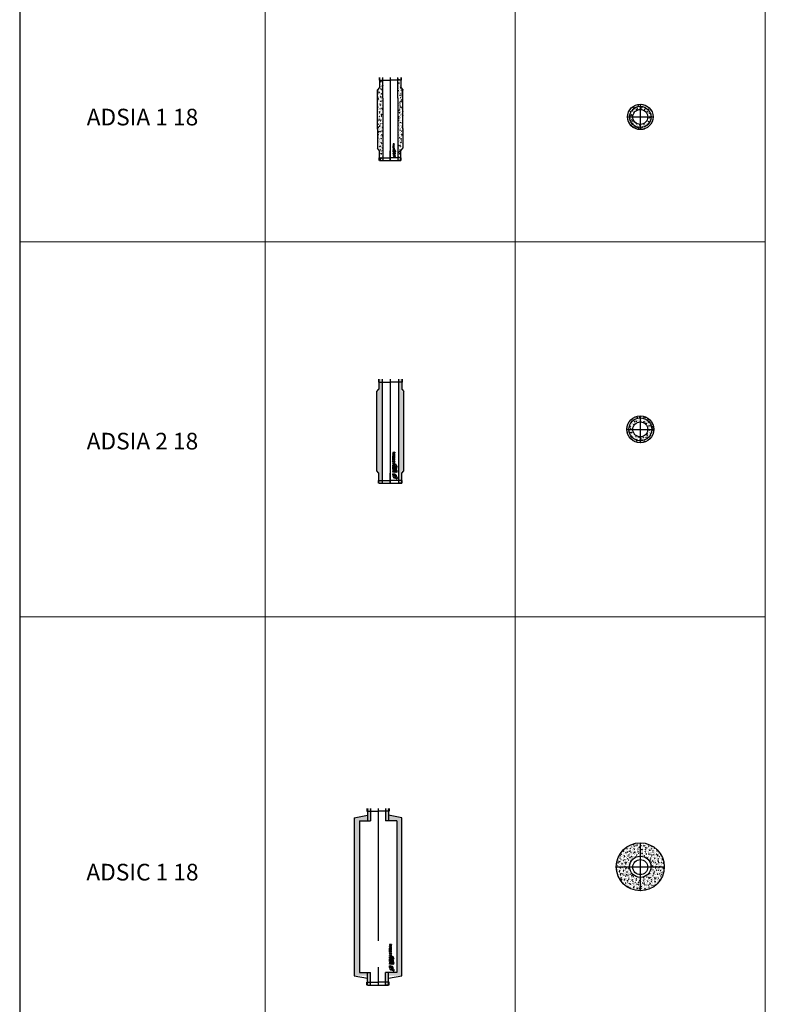
# Model space of a CAD drawing. Units: millimetres. Extents: x 294 to 154461, y 53 to 126936.
# Drawn here: x 37539 to 46486, y 36639 to 48456 of the extents above; entities that cross this region are included whole.
import ezdxf

# ---------------------------------------------------------------- set-up
doc = ezdxf.new("R2010")
doc.units = ezdxf.units.MM
doc.linetypes.add('CENTER', pattern=[50.8, 31.75, -6.35, 6.35, -6.35])
for name, color, linetype, lineweight in [('Z-BORDER ONTOP', 7, 'Continuous', 25), ('Z-PART ONTOP', 3, 'Continuous', 25), ('Z-TEXT ONTOP', 9, 'Continuous', 25)]:
    doc.layers.add(name, color=color, linetype=linetype, lineweight=lineweight)
doc.styles.add('ONTOP A4(H)', font='arial.ttf', dxfattribs={"height": 3})

# ---------------------------------------------------------------- blocks, each defined once
blk = doc.blocks.new('ADSIA 2 18')
h = blk.add_hatch()
h.set_pattern_fill('AR-CONC', color=0, scale=0.25, angle=-90)
h.set_pattern_definition([(320, (-3332.29, 880.76), (-3.98477, -45.54617), [4.7625, -52.3875]), (265, (-3332.29, 880.76), (47.7642, 8.81086), [3.81, -41.91015]), (10.4514, (-3332.623, 876.963), (43.77944, -36.7353), [4.0475, -44.52256]), (316.1842, (-3319.59, 880.76), (-10.5106, -67.7698), [7.1437, -78.5812]), (6.6356, (-3320.467, 875.11), (61.8565, -59.351), [6.0713, -66.7839]), (261.1842, (-3319.59, 880.76), (61.8565, -59.351), [5.715, -62.8649]), (291, (-3322.766, 874.41), (-25.5663, -37.9036), [4.7625, -52.3875]), (236, (-3322.766, 874.41), (46.047, -15.4505), [3.81, -41.91]), (341.4514, (-3324.896, 871.25), (20.4807, -53.3541), [4.0475, -44.5225]), (307.5, (-3332.29, 880.759), (21.13876, -0.77215), [0, -41.402, 0, -42.545, 0, -42.06875]), (277.5, (-3332.29, 880.759), (25.04514, -16.70492), [0, -24.257, 0, -40.4495, 0, -16.03375]), (237.5, (-3332.29, 894.919), (-1.43219, -33.89765), [0, -15.875, 0, -49.53, 0, -65.7225]), (227.5, (-3332.29, 901.27), (6.35662, -37.0323), [0, -20.6375, 0, -32.893, 0, -46.6725])])
h.paths.add_polyline_path([(137, 1215), (137, 1250), (99, 1250), (99, 1215)])
h.paths.add_polyline_path([(118, 0), (137, 0), (137, 35), (99, 35), (99, 0)])
h.paths.add_polyline_path([(-138, 35), (-138, 0), (-99, 0), (-99, 35)])
h.paths.add_polyline_path([(-99, 1215), (-99, 1250), (-138, 1250), (-138, 1215)])
h.paths.add_polyline_path([(-138, 1215), (-138, 1100), (-163, 1100), (-163, 150), (-138, 150), (-138, 35), (-99, 35), (-99, 1215)])
h.paths.add_polyline_path([(137, 1100), (137, 1215), (99, 1215), (99, 35), (137, 35), (137, 150), (162, 150), (162, 1100)])
at = {"color": 0}
for p, q in [((-143, 1250), (-143, 1215)), ((-143, 1215), (0, 1215)), ((-138, 1250), (-138, 1130)), ((-99, 1250), (-99, 0)), ((0, 1250), (0, 1130)), ((142, 1215), (0, 1215)), ((99, 1250), (99, 0)), ((137, 1250), (137, 1130)), ((142, 1250), (142, 1215)), ((-163, 1100), (-138, 1130)), ((-163, 150), (-163, 1100)), ((137, 1130), (162, 1100)), ((162, 150), (162, 1100)), ((-138, 120), (-163, 150)), ((-138, 0), (-138, 120)), ((0, 0), (0, 120)), ((137, 120), (162, 150)), ((137, 0), (137, 120)), ((-143, 0), (-143, 35)), ((-143, 35), (0, 35)), ((-138, 0), (-99, 0)), ((-138, 0), (137, 0)), ((142, 35), (0, 35)), ((137, 0), (99, 0)), ((142, 0), (142, 35))]:
    blk.add_line(p, q, dxfattribs=at)
at = {"color": 0, "linetype": 'CENTER', "ltscale": 50}
blk.add_line((0, 1250), (0, 0), dxfattribs=at)
at = {"linetype": 'Continuous'}
for p, q in [((53, 372), (29, 368)), ((29, 368), (29, 362)), ((29, 362), (41, 357)), ((29, 352), (41, 357)), ((53, 366), (39, 364)), ((39, 364), (53, 358)), ((39, 350), (53, 356)), ((53, 372), (53, 366)), ((53, 356), (53, 358)), ((29, 346), (29, 352)), ((53, 342), (29, 346)), ((29, 318), (29, 328)), ((29, 318), (53, 318)), ((29, 299), (29, 312)), ((29, 312), (34, 312)), ((53, 299), (29, 299)), ((29, 278), (29, 294)), ((34, 294), (29, 294)), ((34, 278), (29, 278)), ((47, 238), (29, 238)), ((29, 231), (29, 238)), ((33, 325), (33, 326)), ((33, 325), (39, 325)), ((34, 305), (34, 312)), ((38, 305), (34, 305)), ((34, 289), (34, 294)), ((53, 289), (34, 289)), ((53, 283), (34, 283)), ((34, 278), (34, 283)), ((38, 305), (38, 312)), ((38, 312), (43, 312)), ((53, 348), (39, 350)), ((39, 325), (39, 326)), ((43, 331), (53, 338)), ((43, 325), (53, 331)), ((43, 325), (53, 325)), ((43, 312), (43, 305)), ((47, 305), (43, 305)), ((47, 312), (53, 312)), ((47, 305), (47, 312)), ((53, 245), (47, 245)), ((47, 238), (47, 245)), ((53, 342), (53, 348)), ((53, 331), (53, 338)), ((53, 318), (53, 325)), ((53, 299), (53, 312)), ((53, 283), (53, 289)), ((53, 231), (53, 245)), ((53, 231), (29, 231)), ((53, 227), (29, 217)), ((29, 211), (29, 217)), ((53, 201), (29, 211)), ((29, 200), (34, 200)), ((29, 184), (29, 200)), ((29, 184), (34, 184)), ((29, 167), (29, 180)), ((29, 180), (34, 180)), ((53, 167), (29, 167)), ((53, 161), (29, 157)), ((29, 157), (29, 151)), ((29, 151), (41, 146)), ((29, 140), (41, 146)), ((29, 134), (29, 140)), ((53, 131), (29, 134)), ((34, 195), (34, 200)), ((53, 195), (34, 195)), ((34, 184), (34, 189)), ((34, 189), (53, 189)), ((34, 173), (34, 180)), ((38, 173), (34, 173)), ((44, 217), (36, 214)), ((44, 211), (36, 214)), ((38, 173), (38, 180)), ((38, 180), (43, 180)), ((53, 154), (39, 153)), ((39, 153), (53, 147)), ((39, 139), (53, 144)), ((53, 137), (39, 139)), ((43, 180), (43, 173)), ((47, 173), (43, 173)), ((44, 217), (44, 214)), ((44, 211), (44, 214)), ((47, 173), (47, 180)), ((47, 180), (53, 180)), ((53, 220), (48, 218)), ((48, 218), (48, 214)), ((48, 210), (48, 214)), ((53, 208), (48, 210)), ((53, 227), (53, 220)), ((53, 201), (53, 208)), ((53, 189), (53, 195)), ((53, 167), (53, 180)), ((53, 161), (53, 154)), ((53, 144), (53, 147)), ((53, 131), (53, 137)), ((60, 155), (75, 169)), ((79, 155), (60, 155)), ((61, 217), (61, 221)), ((61, 217), (80, 217)), ((61, 175), (61, 190)), ((63, 190), (61, 190)), ((61, 175), (63, 175)), ((80, 171), (61, 171)), ((61, 169), (61, 171)), ((75, 169), (61, 169)), ((63, 219), (63, 221)), ((63, 219), (69, 219)), ((63, 184), (63, 190)), ((63, 184), (80, 184)), ((63, 182), (80, 182)), ((63, 175), (63, 182)), ((65, 157), (80, 171)), ((79, 157), (65, 157)), ((69, 219), (69, 221)), ((71, 219), (71, 221)), ((71, 219), (80, 219)), ((79, 157), (79, 155)), ((80, 217), (80, 219)), ((80, 184), (80, 182)), ((25, 115), (25, 95)), ((25, 115), (45, 115)), ((25, 95), (26, 95)), ((45, 113), (45, 115)), ((69, 57), (51, 85)), ((57, 64), (52, 75)), ((82, 70), (54, 88)), ((74, 81), (64, 86))]:
    blk.add_line(p, q, dxfattribs=at)
for centre, radius in [((41, 261), 12.8), ((41, 261), 6.8), ((70, 202), 9.4), ((70, 140), 9.4), ((70, 202), 7.4), ((70, 140), 7.4)]:
    blk.add_circle(centre, radius, dxfattribs=at)
for centre, radius, start, end in [((36, 329), 7.27, 16.5181, 185.7912), ((66, 221), 5.22, 354.9478, 185.0522), ((66, 221), 3.22, 354.9478, 185.0522), ((45, 95), 18.4, 90, 180), ((53, 86), 22.4, 346.7088, 281.7768), ((53, 86), 11.2, 0, 268.4857), ((53, 86), 2, 56.7042, 213.2958), ((77, 62), 9, 213.2958, 56.7042)]:
    blk.add_arc(centre, radius, start, end, dxfattribs=at)
blk.add_ellipse((36, 326), major_axis=(0, 3.8), ratio=0.789474, start_param=4.712389, end_param=7.853982, dxfattribs=at)
blk = doc.blocks.new('ADSIC 1 18')
h = blk.add_hatch()
h.set_pattern_fill('AR-CONC', color=0, scale=0.25)
h.set_pattern_definition([(50, (1014.96, 65001.02), (45.546167, -3.984771), [4.7625, -52.3875]), (355, (1014.96, 65001.02), (-8.810855, 47.76421), [3.81, -41.910146]), (100.451445, (1018.755, 65000.687), (36.735312, 43.779438), [4.047502, -44.52256]), (46.1842, (1014.96, 65013.72), (67.76976, -10.51058), [7.14375, -78.58125]), (96.63556, (1020.61, 65012.84), (59.351034, 61.85653), [6.071256, -66.7839]), (351.18415, (1014.96, 65013.72), (59.35103, 61.85653), [5.71499, -62.86493]), (21, (1021.31, 65010.544), (37.903598, -25.5663), [4.7625, -52.3875]), (326, (1021.31, 65010.544), (15.450507, 46.04699), [3.81, -41.91]), (71.451445, (1024.47, 65008.414), (53.354105, 20.480692), [4.047502, -44.522484]), (37.5, (1014.96, 65001.019), (0.772151, 21.1387597), [0, -41.402, 0, -42.545, 0, -42.06875]), (7.5, (1014.96, 65001.02), (16.704916, 25.045144), [0, -24.257, 0, -40.4495, 0, -16.03375]), (327.5, (1000.799, 65001.019), (33.897649, -1.432186), [0, -15.875, 0, -49.53, 0, -65.7225]), (317.5, (994.45, 65001.02), (37.032295, 6.356623), [0, -20.6375, 0, -32.893, 0, -46.6725])])
h.paths.add_polyline_path([(-236, -338), (-275, -338), (-275, -373), (-236, -373)])
h.paths.add_polyline_path([(-236, 1747), (-275, 1747), (-275, 1712), (-236, 1712)])
h.paths.add_polyline_path([(-285, 1663), (-435, 1635), (-435, -262), (-275, -262), (-275, -338), (-236, -338), (-236, -223), (-371, -223), (-371, 1597), (-236, 1597), (-236, 1712), (-275, 1712), (-275, 1663)])
h = blk.add_hatch()
h.set_pattern_fill('AR-CONC', color=0, scale=0.25)
h.set_pattern_definition([(50, (1064.96, 65001.02), (45.546167, -3.984771), [4.7625, -52.3875]), (355, (1064.96, 65001.02), (-8.810855, 47.76421), [3.81, -41.910146]), (100.451445, (1068.755, 65000.687), (36.735312, 43.779438), [4.047502, -44.52256]), (46.1842, (1064.96, 65013.72), (67.76976, -10.51058), [7.14375, -78.58125]), (96.63556, (1070.61, 65012.84), (59.351034, 61.85653), [6.071256, -66.7839]), (351.18415, (1064.96, 65013.72), (59.35103, 61.85653), [5.71499, -62.86493]), (21, (1071.31, 65010.544), (37.903598, -25.5663), [4.7625, -52.3875]), (326, (1071.31, 65010.544), (15.450507, 46.04699), [3.81, -41.91]), (71.451445, (1074.47, 65008.414), (53.354105, 20.480692), [4.047502, -44.522484]), (37.5, (1064.96, 65001.019), (0.772151, 21.1387597), [0, -41.402, 0, -42.545, 0, -42.06875]), (7.5, (1064.96, 65001.02), (16.704916, 25.045144), [0, -24.257, 0, -40.4495, 0, -16.03375]), (327.5, (1050.799, 65001.019), (33.897649, -1.432186), [0, -15.875, 0, -49.53, 0, -65.7225]), (317.5, (1044.45, 65001.02), (37.032295, 6.356623), [0, -20.6375, 0, -32.893, 0, -46.6725])])
h.paths.add_polyline_path([(-58, -338), (-20, -338), (-20, -373), (-58, -373)])
h.paths.add_polyline_path([(-58, 1747), (-20, 1747), (-20, 1712), (-58, 1712)])
h.paths.add_polyline_path([(140, 1635), (-9, 1663), (-20, 1663), (-20, 1712), (-58, 1712), (-58, 1597), (77, 1597), (77, -223), (-58, -223), (-58, -338), (-20, -338), (-20, -262), (140, -262)])
at = {"color": 0}
for p, q in [((-435, 1635), (-275, 1665)), ((-280, 1747), (-280, 1712)), ((-280, 1712), (-147, 1712)), ((-275, 1747), (-275, 1597)), ((-236, 1747), (-236, 1597)), ((-15, 1712), (-147, 1712)), ((-58, 1747), (-58, 1597)), ((-20, 1747), (-20, 1597)), ((140, 1635), (-20, 1665)), ((-15, 1747), (-15, 1712)), ((-435, 1635), (-435, -262)), ((-371, 1597), (-236, 1597)), ((-371, 1597), (-371, -223)), ((77, 1597), (-58, 1597)), ((77, 1597), (77, -223)), ((140, -262), (140, 1635)), ((-371, -223), (-236, -223)), ((-275, -373), (-275, -223)), ((-236, -373), (-236, -223)), ((-58, -373), (-58, -223)), ((77, -223), (-58, -223)), ((-20, -373), (-20, -223)), ((-435, -262), (-275, -291)), ((-280, -373), (-280, -338)), ((-280, -338), (-147, -338)), ((-15, -338), (-147, -338)), ((-20, -291), (140, -262)), ((-15, -373), (-15, -338)), ((-275, -373), (-236, -373)), ((-275, -373), (-20, -373)), ((-236, -373), (-236, -373)), ((-20, -373), (-58, -373)), ((-58, -373), (-58, -373))]:
    blk.add_line(p, q, dxfattribs=at)
at = {"color": 0, "linetype": 'CENTER', "ltscale": 50}
for q in [(-147, -123), (-147, -373)]:
    blk.add_line((-147, 1747), q, dxfattribs=at)
at = {"linetype": 'Continuous'}
for p, q in [((14, 115), (-10, 112)), ((-10, 112), (-10, 105)), ((-10, 105), (3, 100)), ((-10, 95), (3, 100)), ((-10, 89), (-10, 95)), ((14, 85), (-10, 89)), ((-10, 62), (-10, 71)), ((-10, 62), (14, 62)), ((-10, 42), (-10, 56)), ((-10, 56), (-5, 56)), ((14, 42), (-10, 42)), ((-10, 21), (-10, 37)), ((-5, 37), (-10, 37)), ((-5, 21), (-10, 21)), ((-5, 68), (-5, 69)), ((-5, 68), (1, 68)), ((-5, 48), (-5, 56)), ((-1, 48), (-5, 48)), ((-5, 32), (-5, 37)), ((14, 32), (-5, 32)), ((14, 26), (-5, 26)), ((-5, 21), (-5, 26)), ((-1, 48), (-1, 55)), ((-1, 55), (5, 55)), ((14, 109), (1, 107)), ((1, 107), (14, 101)), ((1, 93), (14, 99)), ((14, 91), (1, 93)), ((1, 68), (1, 69)), ((4, 74), (14, 82)), ((5, 68), (14, 74)), ((5, 68), (14, 68)), ((5, 55), (5, 48)), ((9, 48), (5, 48)), ((9, 56), (14, 56)), ((9, 48), (9, 56)), ((14, 115), (14, 109)), ((14, 99), (14, 101)), ((14, 85), (14, 91)), ((14, 74), (14, 82)), ((14, 62), (14, 68)), ((14, 42), (14, 56)), ((14, 26), (14, 32)), ((9, -19), (-10, -19)), ((-10, -25), (-10, -19)), ((14, -25), (-10, -25)), ((14, -30), (-10, -39)), ((-10, -46), (-10, -39)), ((14, -55), (-10, -46)), ((-10, -57), (-5, -57)), ((-10, -73), (-10, -57)), ((-10, -73), (-5, -73)), ((-10, -90), (-10, -77)), ((-10, -77), (-5, -77)), ((14, -90), (-10, -90)), ((14, -96), (-10, -100)), ((-10, -100), (-10, -106)), ((-10, -106), (3, -111)), ((-10, -116), (3, -111)), ((-10, -123), (-10, -116)), ((-5, -62), (-5, -57)), ((14, -62), (-5, -62)), ((-5, -73), (-5, -68)), ((-5, -68), (14, -68)), ((-5, -84), (-5, -77)), ((-1, -84), (-5, -84)), ((5, -40), (-2, -43)), ((5, -45), (-2, -43)), ((-1, -84), (-1, -77)), ((-1, -77), (5, -77)), ((14, -102), (1, -104)), ((1, -104), (14, -110)), ((1, -118), (14, -112)), ((5, -40), (5, -43)), ((5, -45), (5, -43)), ((5, -77), (5, -84)), ((9, -84), (5, -84)), ((14, -12), (9, -12)), ((9, -19), (9, -12)), ((9, -84), (9, -77)), ((9, -77), (14, -77)), ((14, -37), (10, -38)), ((10, -38), (10, -43)), ((10, -47), (10, -43)), ((14, -49), (10, -47)), ((14, -25), (14, -12)), ((14, -30), (14, -37)), ((14, -55), (14, -49)), ((14, -68), (14, -62)), ((14, -90), (14, -77)), ((14, -96), (14, -102)), ((14, -112), (14, -110)), ((22, -102), (37, -88)), ((41, -102), (22, -102)), ((23, -40), (23, -36)), ((23, -40), (42, -40)), ((23, -82), (23, -66)), ((25, -66), (23, -66)), ((23, -82), (25, -82)), ((42, -86), (23, -86)), ((23, -88), (23, -86)), ((37, -88), (23, -88)), ((25, -38), (25, -36)), ((25, -38), (31, -38)), ((25, -73), (25, -66)), ((25, -73), (42, -73)), ((25, -75), (42, -75)), ((25, -82), (25, -75)), ((27, -100), (42, -86)), ((41, -100), (27, -100)), ((31, -38), (31, -36)), ((33, -38), (33, -36)), ((33, -38), (42, -38)), ((41, -100), (41, -102)), ((42, -40), (42, -38)), ((42, -73), (42, -75)), ((-14, -142), (-14, -162)), ((-14, -142), (6, -142)), ((-14, -162), (-12, -162)), ((14, -126), (-10, -123)), ((14, -120), (1, -118)), ((6, -144), (6, -142)), ((31, -200), (12, -172)), ((14, -126), (14, -120)), ((19, -192), (14, -182)), ((43, -187), (15, -169)), ((36, -176), (25, -170))]:
    blk.add_line(p, q, dxfattribs=at)
for centre, radius in [((2, 5), 12.8), ((2, 5), 6.8), ((32, -55), 9.4), ((32, -117), 9.4), ((32, -55), 7.4), ((32, -117), 7.4)]:
    blk.add_circle(centre, radius, dxfattribs=at)
for centre, radius, start, end in [((-3, 72), 7.27, 16.5181, 185.7912), ((28, -36), 5.22, 354.9478, 185.0522), ((28, -36), 3.22, 354.9478, 185.0522), ((6, -162), 18.4, 90, 180), ((14, -170), 22.4, 346.7088, 281.7768), ((14, -170), 11.2, 0, 268.4857), ((14, -170), 2, 56.7042, 213.2958), ((39, -195), 9, 213.2958, 56.7042)]:
    blk.add_arc(centre, radius, start, end, dxfattribs=at)
blk.add_ellipse((-2, 69), major_axis=(0, 3.8), ratio=0.789474, start_param=4.712389, end_param=7.853982, dxfattribs=at)
blk = doc.blocks.new('ADSIA 1 18 TOP')
h = blk.add_hatch()
h.set_pattern_fill('AR-CONC', color=0, scale=0.25)
h.set_pattern_definition([(50, (-26227.133, 63017.65), (45.546167, -3.984771), [4.7625, -52.3875]), (355, (-26227.133, 63017.65), (-8.810855, 47.76421), [3.81, -41.910146]), (100.451445, (-26223.338, 63017.317), (36.735312, 43.779438), [4.047502, -44.52256]), (46.1842, (-26227.133, 63030.35), (67.76976, -10.51058), [7.14375, -78.58125]), (96.63556, (-26221.486, 63029.474), (59.351034, 61.85653), [6.071256, -66.7839]), (351.18415, (-26227.13, 63030.35), (59.35103, 61.85653), [5.71499, -62.86493]), (21, (-26220.783, 63027.174), (37.903598, -25.5663), [4.7625, -52.3875]), (326, (-26220.783, 63027.174), (15.450507, 46.04699), [3.81, -41.91]), (71.451445, (-26217.625, 63025.044), (53.354105, 20.480692), [4.047502, -44.522484]), (37.5, (-26227.133, 63017.65), (0.772151, 21.1387597), [0, -41.402, 0, -42.545, 0, -42.06875]), (7.5, (-26227.133, 63017.65), (16.704916, 25.045144), [0, -24.257, 0, -40.4495, 0, -16.03375]), (327.5, (-26241.294, 63017.65), (33.897649, -1.432186), [0, -15.875, 0, -49.53, 0, -65.7225]), (317.5, (-26247.644, 63017.65), (37.032295, 6.356623), [0, -20.6375, 0, -32.893, 0, -46.6725])])
h.paths.add_polyline_path([(90, 0), (152.5, 0, 0.4142136), (0, 152.5), (0, 90, -0.4142136)])
h.paths.add_polyline_path([(152.5, 0), (90, 0, -0.4142136), (0, -90), (0, -152.5, 0.4142136)])
h.paths.add_polyline_path([(0, -152.5), (0, -90, -0.4142136), (-90, 0), (-152.5, 0, 0.4142136)])
h.paths.add_polyline_path([(-152.5, 0), (-90, 0, -0.4142136), (0, 90), (0, 152.5, 0.4142136)])
at = {"color": 0, "linetype": 'CENTER', "ltscale": 50}
for p, q in [((0, 152.5), (0, -152.5)), ((-152.5, 0), (152.5, 0))]:
    blk.add_line(p, q, dxfattribs=at)
at = {"color": 0}
for radius in [152.5, 127.5, 90]:
    blk.add_circle((0, 0), radius, dxfattribs=at)
blk = doc.blocks.new('ADSIA 2 18 TOP')
h = blk.add_hatch()
h.set_pattern_fill('AR-CONC', color=0, scale=0.25)
h.set_pattern_definition([(50, (-26202.256, 66872.272), (45.546167, -3.984771), [4.7625, -52.3875]), (355, (-26202.256, 66872.27), (-8.810855, 47.76421), [3.81, -41.910146]), (100.451445, (-26198.46, 66871.94), (36.735312, 43.779438), [4.047502, -44.52256]), (46.1842, (-26202.256, 66884.97), (67.76976, -10.51058), [7.14375, -78.58125]), (96.63556, (-26196.61, 66884.096), (59.351034, 61.85653), [6.071256, -66.7839]), (351.18415, (-26202.256, 66884.97), (59.351034, 61.85653), [5.71499, -62.86493]), (21, (-26195.906, 66881.797), (37.903598, -25.5663), [4.7625, -52.3875]), (326, (-26195.906, 66881.797), (15.450507, 46.046992), [3.81, -41.91]), (71.451445, (-26192.747, 66879.667), (53.354105, 20.480692), [4.047502, -44.522484]), (37.5, (-26202.256, 66872.272), (0.7721508, 21.1387597), [0, -41.402, 0, -42.545, 0, -42.06875]), (7.5, (-26202.256, 66872.272), (16.7049156, 25.045144), [0, -24.257, 0, -40.4495, 0, -16.03375]), (327.5, (-26216.416, 66872.272), (33.8976488, -1.432186), [0, -15.875, 0, -49.53, 0, -65.7225]), (317.5, (-26222.766, 66872.272), (37.032295, 6.356623), [0, -20.6375, 0, -32.893, 0, -46.6725])])
h.paths.add_polyline_path([(0, 90), (0, 137.5, 0.4142136), (-137.5, 0), (-90, 0, -0.4142136)], flags=17)
h.paths.add_polyline_path([(0, 137.5), (0, 162.5, 0.4142136), (-162.5, 0), (-137.5, 0, -0.4142136)])
h.paths.add_polyline_path([(90, 0), (137.5, 0, 0.4142136), (0, 137.5), (0, 90, -0.4142136)], flags=17)
h.paths.add_polyline_path([(137.5, 0), (162.5, 0, 0.4142136), (0, 162.5), (0, 137.5, -0.4142136)])
h.paths.add_polyline_path([(0, -90), (0, -137.5, 0.4142136), (137.5, 0), (90, 0, -0.4142136)], flags=17)
h.paths.add_polyline_path([(162.5, 0), (137.5, 0, -0.4142136), (0, -137.5), (0, -162.5, 0.4142136)])
h.paths.add_polyline_path([(-137.5, 0), (-162.5, 0, 0.4142136), (0, -162.5), (0, -137.5, -0.4142136)])
h.paths.add_polyline_path([(-90, 0), (-137.5, 0, 0.4142136), (0, -137.5), (0, -90, -0.4142136)], flags=17)
at = {"color": 0, "linetype": 'CENTER', "ltscale": 50}
for p, q in [((0, 162.5), (0, -162.5)), ((-162.5, 0), (162.5, 0))]:
    blk.add_line(p, q, dxfattribs=at)
at = {"color": 0}
for radius in [162.5, 137.5, 90]:
    blk.add_circle((0, 0), radius, dxfattribs=at)
blk = doc.blocks.new('ADSIC 1 18 TOP')
h = blk.add_hatch()
h.set_pattern_fill('AR-CONC', color=0, scale=0.25)
h.set_pattern_definition([(50, (-26187.62, 71935.206), (45.546167, -3.984771), [4.7625, -52.3875]), (355, (-26187.62, 71935.206), (-8.810855, 47.76421), [3.81, -41.910146]), (100.451445, (-26183.824, 71934.874), (36.735312, 43.779438), [4.047502, -44.52256]), (46.1842, (-26187.62, 71947.906), (67.76976, -10.51058), [7.14375, -78.58125]), (96.63556, (-26181.97, 71947.03), (59.351034, 61.85653), [6.071256, -66.7839]), (351.18415, (-26187.62, 71947.906), (59.351034, 61.85653), [5.71499, -62.86493]), (21, (-26181.27, 71944.73), (37.903598, -25.5663), [4.7625, -52.3875]), (326, (-26181.27, 71944.73), (15.450507, 46.046992), [3.81, -41.91]), (71.451445, (-26178.11, 71942.6), (53.354105, 20.480692), [4.047502, -44.522484]), (37.5, (-26187.62, 71935.206), (0.7721508, 21.1387597), [0, -41.402, 0, -42.545, 0, -42.06875]), (7.5, (-26187.62, 71935.206), (16.7049156, 25.045144), [0, -24.257, 0, -40.4495, 0, -16.03375]), (327.5, (-26201.78, 71935.206), (33.8976488, -1.432186), [0, -15.875, 0, -49.53, 0, -65.7225]), (317.5, (-26208.13, 71935.206), (37.032295, 6.356623), [0, -20.6375, 0, -32.893, 0, -46.6725])])
h.paths.add_polyline_path([(0, 288), (0, 128, -0.414214), (128, 0), (288, 0, 0.414214)])
h.paths.add_polyline_path([(-288, 0), (-128, 0, -0.414214), (0, 128), (0, 288, 0.414214)])
h.paths.add_polyline_path([(-128, 0), (-288, 0, 0.414214), (0, -288), (0, -128, -0.414214)])
h.paths.add_polyline_path([(0, -128), (0, -288, 0.414214), (288, 0), (128, 0, -0.414214)])
at = {"color": 0, "linetype": 'CENTER', "ltscale": 50}
for p, q in [((0, 288), (0, -288)), ((-288, 0), (288, 0))]:
    blk.add_line(p, q, dxfattribs=at)
at = {"color": 0}
for centre, radius in [((0, 0), 288), ((0, 0), 128), ((0, -4), 90)]:
    blk.add_circle(centre, radius, dxfattribs=at)
blk = doc.blocks.new('ADSIA 1 18')
h = blk.add_hatch()
h.set_pattern_fill('AR-CONC', color=0, scale=0.25, angle=-90)
h.set_pattern_definition([(320, (-3677.724, 629.66), (-3.98477, -45.54617), [4.7625, -52.3875]), (265, (-3677.724, 629.66), (47.7642, 8.81086), [3.81, -41.91015]), (10.4514, (-3678.056, 625.864), (43.77944, -36.7353), [4.0475, -44.52256]), (316.1842, (-3665.024, 629.66), (-10.5106, -67.7698), [7.1437, -78.5812]), (6.6356, (-3665.9, 624.01), (61.8565, -59.351), [6.0713, -66.7839]), (261.1842, (-3665.024, 629.66), (61.8565, -59.351), [5.715, -62.8649]), (291, (-3668.2, 623.31), (-25.5663, -37.9036), [4.7625, -52.3875]), (236, (-3668.2, 623.31), (46.047, -15.4505), [3.81, -41.91]), (341.4514, (-3670.33, 620.15), (20.4807, -53.3541), [4.0475, -44.5225]), (307.5, (-3677.724, 629.66), (21.13876, -0.77215), [0, -41.402, 0, -42.545, 0, -42.06875]), (277.5, (-3677.724, 629.66), (25.04514, -16.70492), [0, -24.257, 0, -40.4495, 0, -16.03375]), (237.5, (-3677.724, 643.82), (-1.432186, -33.89765), [0, -15.875, 0, -49.53, 0, -65.7225]), (227.5, (-3677.724, 650.17), (6.35662, -37.0323), [0, -20.6375, 0, -32.893, 0, -46.6725])])
h.paths.add_polyline_path([(127, 965), (127, 1000), (89, 1000), (89, 965)])
h.paths.add_polyline_path([(108, 0), (127, 0), (127, 35), (89, 35), (89, 0)])
h.paths.add_polyline_path([(-128, 35), (-128, 0), (-89, 0), (-89, 35)])
h.paths.add_polyline_path([(-89, 715), (-89, 1000), (-128, 1000), (-128, 715)])
h.paths.add_polyline_path([(-128, 850), (-153, 850), (-153, 150), (-128, 150), (-128, 35), (-89, 35), (-89, 715), (-128, 715)])
h.paths.add_polyline_path([(152, 850), (127, 850), (127, 965), (89, 965), (89, 35), (127, 35), (127, 150), (152, 150)])
at = {"color": 0}
for p, q in [((-133, 1000), (-133, 965)), ((-133, 965), (0, 965)), ((-128, 1000), (-128, 880)), ((-89, 750), (-89, 1000)), ((0, 1000), (0, 880)), ((132, 965), (0, 965)), ((89, 750), (89, 1000)), ((127, 1000), (127, 880)), ((132, 1000), (132, 965)), ((-128, 880), (-153, 850)), ((-153, 378), (-153, 850)), ((127, 880), (152, 850)), ((152, 378), (152, 850)), ((-89, 750), (-89, 0)), ((89, 750), (89, 0)), ((-153, 378), (-153, 150)), ((152, 378), (152, 150)), ((-128, 120), (-153, 150)), ((-128, 120), (-153, 150)), ((-128, 0), (-128, 120)), ((0, 0), (0, 120)), ((127, 120), (152, 150)), ((127, 0), (127, 120)), ((-133, 0), (-133, 35)), ((-133, 35), (0, 35)), ((-128, 0), (127, 0)), ((132, 35), (0, 35)), ((132, 0), (132, 35)), ((-128, 0), (-89, 0)), ((127, 0), (89, 0))]:
    blk.add_line(p, q, dxfattribs=at)
at = {"color": 0, "linetype": 'CENTER', "ltscale": 50}
blk.add_line((0, 1000), (0, 0), dxfattribs=at)
at = {"linetype": 'Continuous'}
for p, q in [((47, 202), (35, 201)), ((35, 201), (35, 197)), ((35, 197), (41, 195)), ((35, 192), (41, 195)), ((35, 189), (35, 192)), ((47, 187), (35, 189)), ((35, 176), (35, 180)), ((35, 176), (47, 176)), ((35, 166), (35, 173)), ((35, 173), (38, 173)), ((47, 166), (35, 166)), ((35, 155), (35, 163)), ((38, 163), (35, 163)), ((38, 155), (35, 155)), ((44, 135), (35, 135)), ((35, 132), (35, 135)), ((47, 132), (35, 132)), ((47, 130), (35, 125)), ((35, 122), (35, 125)), ((47, 117), (35, 122)), ((37, 179), (40, 179)), ((37, 179), (37, 179)), ((38, 169), (38, 173)), ((40, 169), (38, 169)), ((38, 161), (38, 163)), ((47, 161), (38, 161)), ((47, 158), (38, 158)), ((38, 155), (38, 158)), ((43, 125), (39, 123)), ((43, 122), (39, 123)), ((47, 199), (40, 198)), ((40, 198), (47, 195)), ((40, 191), (47, 194)), ((47, 190), (40, 191)), ((40, 179), (40, 179)), ((40, 169), (40, 172)), ((40, 172), (42, 172)), ((42, 182), (47, 186)), ((42, 179), (47, 182)), ((42, 179), (47, 179)), ((42, 172), (42, 169)), ((44, 169), (42, 169)), ((43, 125), (43, 123)), ((43, 122), (43, 123)), ((44, 173), (47, 173)), ((44, 169), (44, 173)), ((47, 139), (44, 139)), ((44, 135), (44, 139)), ((47, 126), (45, 126)), ((45, 126), (45, 123)), ((45, 121), (45, 123)), ((47, 120), (45, 121)), ((47, 202), (47, 199)), ((47, 194), (47, 195)), ((47, 187), (47, 190)), ((47, 182), (47, 186)), ((47, 176), (47, 179)), ((47, 166), (47, 173)), ((47, 158), (47, 161)), ((47, 132), (47, 139)), ((47, 130), (47, 126)), ((47, 117), (47, 120)), ((51, 125), (51, 127)), ((51, 125), (61, 125)), ((52, 126), (52, 127)), ((52, 126), (55, 126)), ((55, 126), (55, 127)), ((56, 126), (56, 127)), ((56, 126), (61, 126)), ((61, 125), (61, 126)), ((33, 74), (33, 64)), ((33, 74), (43, 74)), ((33, 64), (34, 64)), ((35, 116), (38, 116)), ((35, 108), (35, 116)), ((35, 108), (38, 108)), ((35, 100), (35, 106)), ((35, 106), (38, 106)), ((47, 100), (35, 100)), ((47, 97), (35, 95)), ((35, 95), (35, 92)), ((35, 92), (41, 89)), ((35, 87), (41, 89)), ((35, 83), (35, 87)), ((47, 82), (35, 83)), ((38, 114), (38, 116)), ((47, 114), (38, 114)), ((38, 108), (38, 111)), ((38, 111), (47, 111)), ((38, 103), (38, 106)), ((40, 103), (38, 103)), ((40, 103), (40, 106)), ((40, 106), (42, 106)), ((47, 94), (40, 93)), ((40, 93), (47, 90)), ((40, 86), (47, 89)), ((47, 85), (40, 86)), ((42, 106), (42, 103)), ((44, 103), (42, 103)), ((43, 73), (43, 74)), ((44, 103), (44, 106)), ((44, 106), (47, 106)), ((55, 45), (46, 59)), ((47, 111), (47, 114)), ((47, 100), (47, 106)), ((47, 97), (47, 94)), ((47, 89), (47, 90)), ((47, 82), (47, 85)), ((49, 49), (47, 54)), ((62, 51), (48, 60)), ((51, 104), (51, 112)), ((52, 112), (51, 112)), ((51, 104), (52, 104)), ((61, 102), (51, 102)), ((51, 101), (51, 102)), ((58, 101), (51, 101)), ((51, 94), (58, 101)), ((60, 94), (51, 94)), ((52, 108), (52, 112)), ((52, 108), (61, 108)), ((52, 107), (61, 107)), ((52, 104), (52, 107)), ((53, 95), (61, 102)), ((60, 95), (53, 95)), ((58, 57), (53, 60)), ((60, 95), (60, 94)), ((61, 108), (61, 107))]:
    blk.add_line(p, q, dxfattribs=at)
for centre, radius in [((41, 147), 6.4), ((41, 147), 3.4), ((56, 117), 4.7), ((56, 117), 3.7), ((56, 86), 4.7), ((56, 86), 3.7)]:
    blk.add_circle(centre, radius, dxfattribs=at)
for centre, radius, start, end in [((39, 181), 3.63, 16.5181, 185.7912), ((54, 127), 2.61, 354.9478, 185.0522), ((54, 127), 1.61, 354.9478, 185.0522), ((43, 64), 9.2, 90, 180), ((47, 60), 11.2, 346.7088, 281.7768), ((47, 60), 5.6, 0, 268.4857), ((47, 60), 1, 56.7042, 213.2958), ((59, 47), 4.5, 213.2958, 56.7042)]:
    blk.add_arc(centre, radius, start, end, dxfattribs=at)
blk.add_ellipse((39, 179), major_axis=(0, 1.9), ratio=0.789474, start_param=4.712389, end_param=7.853982, dxfattribs=at)

msp = doc.modelspace()

# ---------------------------------------------------------------- linework, layer by layer
at = {"layer": 'Z-BORDER ONTOP'}
msp.add_line((37539, 116289), (37539, 25317), dxfattribs=at)
at = {"layer": 'Z-BORDER ONTOP', "lineweight": 5}
for p, q in [((40486, 116289), (40486, 26817)), ((43486, 116289), (43486, 26817)), ((46486, 116289), (46486, 25317)), ((37539, 45789), (46486, 45789)), ((37539, 41289), (46486, 41289))]:
    msp.add_line(p, q, dxfattribs=at)

# ---------------------------------------------------------------- block references
at = {"layer": 'Z-PART ONTOP'}
for name, p in [('ADSIA 1 18', (41986, 46764)), ('ADSIA 1 18 TOP', (44986, 47289)), ('ADSIA 2 18', (41986, 42892)), ('ADSIA 2 18 TOP', (44986, 43539)), ('ADSIC 1 18', (41986, 37243)), ('ADSIC 1 18 TOP', (44986, 38289))]:
    msp.add_blockref(name, p, dxfattribs=at)

# ---------------------------------------------------------------- texts
at = {"layer": 'Z-TEXT ONTOP', "lineweight": 5, "char_height": 200, "width": 2947.2, "attachment_point": 5, "style": 'ONTOP A4(H)'}
for s, insert in [('ADSIA 1 18 ', (39012, 47261)), ('ADSIA 2 18 ', (39012, 43372)), ('ADSIC 1 18', (39012, 38199))]:
    msp.add_mtext(s, dxfattribs=dict(at, insert=insert))

doc.saveas('drawing.dxf')
